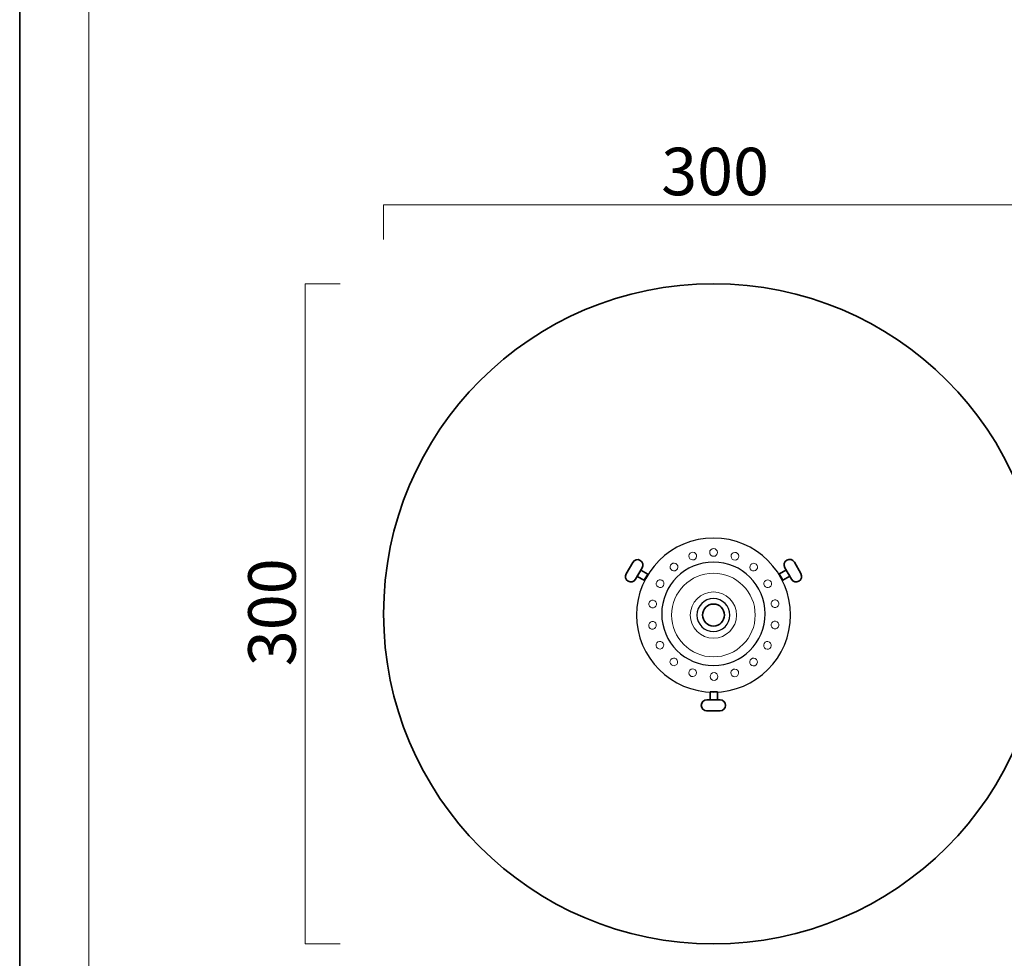
# Model space of a CAD drawing. Units: inches. Extents: x 0 to 296, y 0 to 210.
# Drawn here: x 0 to 90, y 46 to 131 of the extents above; entities that cross this region are included whole.
import ezdxf

# ---------------------------------------------------------------- set-up
doc = ezdxf.new("R2010")
doc.units = ezdxf.units.IN
doc.header["$MEASUREMENT"] = 0
doc.layers.add('レイヤー 1', color=7, linetype='Continuous')

# ---------------------------------------------------------------- blocks, each defined once
blk = doc.blocks.new('block 2')
at = {"layer": 'レイヤー 1', "lineweight": 0}
blk.add_lwpolyline([(0, 209.55), (296.333, 209.55), (296.333, 0), (0, 0), (0, 209.55)], dxfattribs=at)
blk.add_lwpolyline([(0, 209.55), (296.333, 209.55), (296.333, 0), (0, 0), (0, 209.55)], dxfattribs=at)
blk.add_lwpolyline([(0, 209.55), (296.333, 209.55), (296.333, 0), (0, 0), (0, 209.55)], dxfattribs=at)
blk.add_lwpolyline([(0, 209.55), (296.333, 209.55), (296.333, 0), (0, 0), (0, 209.55)], dxfattribs=at)
blk.add_lwpolyline([(0, 209.55), (296.333, 209.55), (296.333, 0), (0, 0), (0, 209.55)], dxfattribs=at)
blk.add_lwpolyline([(0, 209.55), (296.333, 209.55), (296.333, 0), (0, 0), (0, 209.55)], dxfattribs=at)
blk.add_lwpolyline([(0, 209.55), (296.333, 209.55), (296.333, 0), (0, 0), (0, 209.55)], dxfattribs=at)
blk.add_lwpolyline([(0, 209.55), (296.333, 209.55), (296.333, 0), (0, 0), (0, 209.55)], dxfattribs=at)
blk.add_lwpolyline([(0, 209.55), (296.333, 209.55), (296.333, 0), (0, 0), (0, 209.55)], dxfattribs=at)
blk.add_lwpolyline([(0, 209.55), (296.333, 209.55), (296.333, 0), (0, 0), (0, 209.55)], dxfattribs=at)
blk.add_lwpolyline([(0, 209.55), (296.333, 209.55), (296.333, 0), (0, 0), (0, 209.55)], dxfattribs=at)
blk.add_lwpolyline([(0, 209.55), (296.333, 209.55), (296.333, 0), (0, 0), (0, 209.55)], dxfattribs=at)
blk.add_lwpolyline([(0, 209.55), (296.333, 209.55), (296.333, 0), (0, 0), (0, 209.55)], dxfattribs=at)
at = {"layer": 'レイヤー 1', "color": 7, "lineweight": 35}
blk.add_lwpolyline([(296.333, 0), (0, 0), (0, 209.55), (296.333, 209.55), (296.333, 0)], dxfattribs=at)
at = {"layer": 'レイヤー 1', "color": 7, "lineweight": 18}
blk.add_lwpolyline([(290.168, 202.501), (6.301, 202.501), (6.301, 22.605), (290.168, 22.605), (290.168, 202.501)], dxfattribs=at)

msp = doc.modelspace()

# ---------------------------------------------------------------- linework, layer by layer
at = {"layer": 'レイヤー 1', "color": 7, "lineweight": 18}
for points in [[(33.087, 111.023), (33.087, 114.186)], [(33.087, 114.186), (93.087, 114.186)], [(25.966, 47.015), (25.966, 107.015)], [(25.966, 107.015), (29.129, 107.015)], [(29.129, 47.015), (25.966, 47.015)]]:
    msp.add_lwpolyline(points, dxfattribs=at)
at = {"layer": 'レイヤー 1', "lineweight": 0}
for points in [[(56.482, 80.984), (56.156, 80.419), (56.779, 80.06), (57.104, 80.624), (56.482, 80.984)], [(69.692, 80.995), (70.017, 80.43), (69.395, 80.071), (69.069, 80.636), (69.692, 80.995)]]:
    msp.add_lwpolyline(points, dxfattribs=at)
at = {"layer": 'レイヤー 1', "color": 7, "lineweight": 35}
for points in [[(56.482, 80.984), (56.156, 80.419), (56.779, 80.06), (57.104, 80.624), (56.482, 80.984)], [(69.692, 80.995), (70.017, 80.43), (69.395, 80.071), (69.069, 80.636), (69.692, 80.995)], [(63.436, 69.191), (62.785, 69.191), (62.785, 69.909), (63.436, 69.909), (63.436, 69.191)]]:
    msp.add_lwpolyline(points, dxfattribs=at)
for points, knots in [([(93.087, 77.015), (93.087, 60.447), (79.655, 47.015), (63.087, 47.015), (46.518, 47.015), (33.087, 60.447), (33.087, 77.015), (33.087, 93.584), (46.518, 107.015), (63.087, 107.015), (79.655, 107.015), (93.087, 93.584), (93.087, 77.015)], [0, 0, 0, 0, 1, 1, 1, 2, 2, 2, 3, 3, 3, 4, 4, 4, 4]), ([(56.419, 81.874), (56.18, 82.013), (55.874, 81.931), (55.736, 81.691), (55.736, 81.691), (55.136, 80.652), (55.136, 80.652), (54.998, 80.413), (55.079, 80.107), (55.319, 79.969), (55.558, 79.831), (55.864, 79.913), (56.002, 80.153), (56.002, 80.153), (56.602, 81.192), (56.602, 81.192), (56.74, 81.43), (56.658, 81.736), (56.419, 81.874)], [0, 0, 0, 0, 1, 1, 1, 2, 2, 2, 3, 3, 3, 4, 4, 4, 5, 5, 5, 6, 6, 6, 6]), ([(69.754, 81.885), (69.993, 82.024), (70.299, 81.942), (70.437, 81.703), (70.437, 81.703), (71.037, 80.663), (71.037, 80.663), (71.175, 80.424), (71.093, 80.118), (70.854, 79.98), (70.615, 79.842), (70.309, 79.924), (70.171, 80.164), (70.171, 80.164), (69.571, 81.203), (69.571, 81.203), (69.433, 81.441), (69.515, 81.747), (69.754, 81.885)], [0, 0, 0, 0, 1, 1, 1, 2, 2, 2, 3, 3, 3, 4, 4, 4, 5, 5, 5, 6, 6, 6, 6]), ([(64.086, 76.902), (64.086, 76.35), (63.639, 75.902), (63.087, 75.902), (62.534, 75.902), (62.086, 76.35), (62.086, 76.902), (62.086, 77.454), (62.534, 77.902), (63.087, 77.902), (63.639, 77.902), (64.086, 77.454), (64.086, 76.902)], [0, 0, 0, 0, 1, 1, 1, 2, 2, 2, 3, 3, 3, 4, 4, 4, 4]), ([(64.177, 68.691), (64.177, 68.414), (63.953, 68.19), (63.676, 68.19), (63.676, 68.19), (62.477, 68.19), (62.477, 68.19), (62.2, 68.19), (61.977, 68.414), (61.977, 68.691), (61.977, 68.966), (62.2, 69.191), (62.477, 69.191), (62.477, 69.191), (63.676, 69.191), (63.676, 69.191), (63.953, 69.191), (64.177, 68.966), (64.177, 68.691)], [0, 0, 0, 0, 1, 1, 1, 2, 2, 2, 3, 3, 3, 4, 4, 4, 5, 5, 5, 6, 6, 6, 6])]:
    msp.add_open_spline(points, degree=3, knots=knots, dxfattribs=at)
at = {"layer": 'レイヤー 1', "color": 7, "lineweight": 25}
for points in [[(70.086, 76.902), (70.086, 73.036), (66.952, 69.902), (63.087, 69.902), (59.221, 69.902), (56.086, 73.036), (56.086, 76.902), (56.086, 80.768), (59.221, 83.902), (63.087, 83.902), (66.952, 83.902), (70.086, 80.768), (70.086, 76.902)], [(67.776, 77.015), (67.776, 74.42), (65.672, 72.315), (63.076, 72.315), (60.481, 72.315), (58.376, 74.42), (58.376, 77.015), (58.376, 79.611), (60.481, 81.715), (63.076, 81.715), (65.672, 81.715), (67.776, 79.611), (67.776, 77.015)], [(64.577, 76.902), (64.577, 76.074), (63.905, 75.402), (63.076, 75.402), (62.248, 75.402), (61.577, 76.074), (61.577, 76.902), (61.577, 77.731), (62.248, 78.402), (63.076, 78.402), (63.905, 78.402), (64.577, 77.731), (64.577, 76.902)]]:
    msp.add_open_spline(points, degree=3, knots=[0, 0, 0, 0, 1, 1, 1, 2, 2, 2, 3, 3, 3, 4, 4, 4, 4], dxfattribs=at)
at = {"layer": 'レイヤー 1', "color": 7, "lineweight": 9}
for points in [[(61.53, 82.376), (61.596, 82.194), (61.503, 81.994), (61.32, 81.927), (61.14, 81.861), (60.938, 81.955), (60.872, 82.137), (60.806, 82.318), (60.9, 82.519), (61.082, 82.585), (61.263, 82.651), (61.464, 82.558), (61.53, 82.376)], [(63.437, 82.589), (63.437, 82.395), (63.28, 82.239), (63.087, 82.239), (62.893, 82.239), (62.737, 82.395), (62.737, 82.589), (62.737, 82.782), (62.893, 82.939), (63.087, 82.939), (63.28, 82.939), (63.437, 82.782), (63.437, 82.589)], [(65.359, 82.126), (65.293, 81.944), (65.092, 81.85), (64.911, 81.916), (64.729, 81.983), (64.635, 82.184), (64.702, 82.366), (64.768, 82.547), (64.968, 82.641), (65.15, 82.574), (65.332, 82.508), (65.425, 82.308), (65.359, 82.126)], [(59.76, 81.494), (59.885, 81.346), (59.865, 81.125), (59.717, 81.001), (59.568, 80.876), (59.348, 80.896), (59.223, 81.044), (59.099, 81.193), (59.119, 81.413), (59.267, 81.537), (59.415, 81.661), (59.635, 81.642), (59.76, 81.494)], [(67.009, 81.033), (66.885, 80.885), (66.664, 80.866), (66.516, 80.99), (66.368, 81.114), (66.349, 81.335), (66.473, 81.483), (66.597, 81.631), (66.818, 81.651), (66.966, 81.526), (67.114, 81.402), (67.134, 81.181), (67.009, 81.033)], [(58.397, 80.059), (58.565, 79.962), (58.622, 79.748), (58.525, 79.581), (58.429, 79.413), (58.214, 79.356), (58.047, 79.453), (57.879, 79.55), (57.822, 79.763), (57.919, 79.931), (58.016, 80.098), (58.23, 80.156), (58.397, 80.059)], [(68.185, 79.442), (68.018, 79.345), (67.804, 79.403), (67.708, 79.57), (67.611, 79.737), (67.668, 79.951), (67.836, 80.049), (68.003, 80.145), (68.217, 80.087), (68.314, 79.92), (68.41, 79.752), (68.353, 79.539), (68.185, 79.442)], [(57.608, 78.245), (57.798, 78.211), (57.925, 78.029), (57.892, 77.839), (57.858, 77.649), (57.676, 77.522), (57.485, 77.555), (57.295, 77.589), (57.169, 77.77), (57.202, 77.961), (57.236, 78.152), (57.417, 78.278), (57.608, 78.245)], [(68.739, 77.589), (68.548, 77.556), (68.366, 77.683), (68.334, 77.873), (68.3, 78.064), (68.427, 78.245), (68.617, 78.279), (68.807, 78.312), (68.989, 78.185), (69.023, 77.995), (69.056, 77.804), (68.929, 77.623), (68.739, 77.589)], [(57.478, 76.315), (57.668, 76.348), (57.85, 76.221), (57.883, 76.031), (57.917, 75.84), (57.79, 75.659), (57.6, 75.625), (57.41, 75.592), (57.228, 75.719), (57.194, 75.909), (57.161, 76.099), (57.288, 76.281), (57.478, 76.315)], [(68.609, 75.659), (68.419, 75.693), (68.292, 75.874), (68.325, 76.065), (68.359, 76.255), (68.54, 76.382), (68.731, 76.348), (68.921, 76.315), (69.049, 76.134), (69.015, 75.943), (68.981, 75.753), (68.8, 75.626), (68.609, 75.659)], [(58.031, 74.462), (58.199, 74.559), (58.413, 74.502), (58.509, 74.334), (58.606, 74.166), (58.549, 73.952), (58.381, 73.856), (58.214, 73.759), (58, 73.816), (57.903, 73.984), (57.806, 74.152), (57.864, 74.365), (58.031, 74.462)], [(67.819, 73.845), (67.652, 73.941), (67.595, 74.156), (67.691, 74.322), (67.788, 74.491), (68.003, 74.548), (68.169, 74.451), (68.337, 74.354), (68.394, 74.141), (68.297, 73.973), (68.201, 73.806), (67.987, 73.748), (67.819, 73.845)], [(59.208, 72.871), (59.332, 73.019), (59.553, 73.038), (59.701, 72.914), (59.849, 72.79), (59.868, 72.569), (59.744, 72.421), (59.62, 72.273), (59.399, 72.254), (59.251, 72.378), (59.103, 72.502), (59.083, 72.723), (59.208, 72.871)], [(66.457, 72.41), (66.332, 72.559), (66.352, 72.779), (66.5, 72.903), (66.648, 73.027), (66.869, 73.008), (66.993, 72.86), (67.117, 72.712), (67.098, 72.491), (66.95, 72.367), (66.802, 72.243), (66.581, 72.262), (66.457, 72.41)], [(60.858, 71.779), (60.924, 71.96), (61.125, 72.053), (61.306, 71.987), (61.488, 71.921), (61.581, 71.721), (61.515, 71.539), (61.45, 71.357), (61.248, 71.264), (61.067, 71.329), (60.885, 71.396), (60.792, 71.597), (60.858, 71.779)], [(62.781, 71.316), (62.78, 71.509), (62.937, 71.666), (63.13, 71.666), (63.324, 71.666), (63.481, 71.508), (63.481, 71.316), (63.481, 71.122), (63.324, 70.966), (63.131, 70.966), (62.937, 70.966), (62.78, 71.122), (62.781, 71.316)], [(64.687, 71.528), (64.621, 71.71), (64.714, 71.911), (64.896, 71.977), (65.078, 72.043), (65.279, 71.949), (65.345, 71.768), (65.411, 71.586), (65.317, 71.385), (65.136, 71.319), (64.954, 71.253), (64.753, 71.346), (64.687, 71.528)]]:
    msp.add_open_spline(points, degree=3, knots=[0, 0, 0, 0, 1, 1, 1, 2, 2, 2, 3, 3, 3, 4, 4, 4, 4], dxfattribs=at)
at = {"layer": 'レイヤー 1', "lineweight": 0}
for points in [[(56.419, 81.874), (56.18, 82.013), (55.874, 81.931), (55.736, 81.691), (55.736, 81.691), (55.136, 80.652), (55.136, 80.652), (54.998, 80.413), (55.079, 80.107), (55.319, 79.969), (55.558, 79.831), (55.864, 79.913), (56.002, 80.153), (56.002, 80.153), (56.602, 81.192), (56.602, 81.192), (56.74, 81.43), (56.658, 81.736), (56.419, 81.874)], [(69.754, 81.885), (69.993, 82.024), (70.299, 81.942), (70.437, 81.703), (70.437, 81.703), (71.037, 80.663), (71.037, 80.663), (71.175, 80.424), (71.093, 80.118), (70.854, 79.98), (70.615, 79.842), (70.309, 79.924), (70.171, 80.164), (70.171, 80.164), (69.571, 81.203), (69.571, 81.203), (69.433, 81.441), (69.515, 81.747), (69.754, 81.885)], [(64.177, 68.691), (64.177, 68.414), (63.953, 68.19), (63.676, 68.19), (63.676, 68.19), (62.477, 68.19), (62.477, 68.19), (62.2, 68.19), (61.977, 68.414), (61.977, 68.691), (61.977, 68.966), (62.2, 69.191), (62.477, 69.191), (62.477, 69.191), (63.676, 69.191), (63.676, 69.191), (63.953, 69.191), (64.177, 68.966), (64.177, 68.691)]]:
    msp.add_open_spline(points, degree=3, knots=[0, 0, 0, 0, 1, 1, 1, 2, 2, 2, 3, 3, 3, 4, 4, 4, 5, 5, 5, 6, 6, 6, 6], dxfattribs=at)
at = {"layer": 'レイヤー 1', "color": 7, "lineweight": 18}
for points in [[(66.877, 76.902), (66.877, 74.803), (65.175, 73.102), (63.076, 73.102), (60.977, 73.102), (59.276, 74.803), (59.276, 76.902), (59.276, 79.001), (60.977, 80.702), (63.076, 80.702), (65.175, 80.702), (66.877, 79.001), (66.877, 76.902)], [(65.177, 76.902), (65.177, 75.742), (64.237, 74.802), (63.076, 74.802), (61.917, 74.802), (60.976, 75.742), (60.976, 76.902), (60.976, 78.062), (61.917, 79.002), (63.076, 79.002), (64.237, 79.002), (65.177, 78.062), (65.177, 76.902)]]:
    msp.add_open_spline(points, degree=3, knots=[0, 0, 0, 0, 1, 1, 1, 2, 2, 2, 3, 3, 3, 4, 4, 4, 4], dxfattribs=at)

# ---------------------------------------------------------------- block references
at = {"layer": 'レイヤー 1'}
msp.add_blockref('block 2', (0, 0), dxfattribs=at)

# ---------------------------------------------------------------- texts
at = {"layer": 'レイヤー 1', "color": 7, "insert": (58.324, 115.054), "char_height": 4.318, "attachment_point": 7}
msp.add_mtext('\\fMS PGothic|b0|i0|c0|p34;\\W1;300', dxfattribs=at)
at = {"layer": 'レイヤー 1', "color": 7, "insert": (25.098, 72.253), "char_height": 4.318, "attachment_point": 7, "rotation": 90}
msp.add_mtext('\\fMS PGothic|b0|i0|c0|p34;\\W1;300', dxfattribs=at)

doc.saveas('drawing.dxf')
